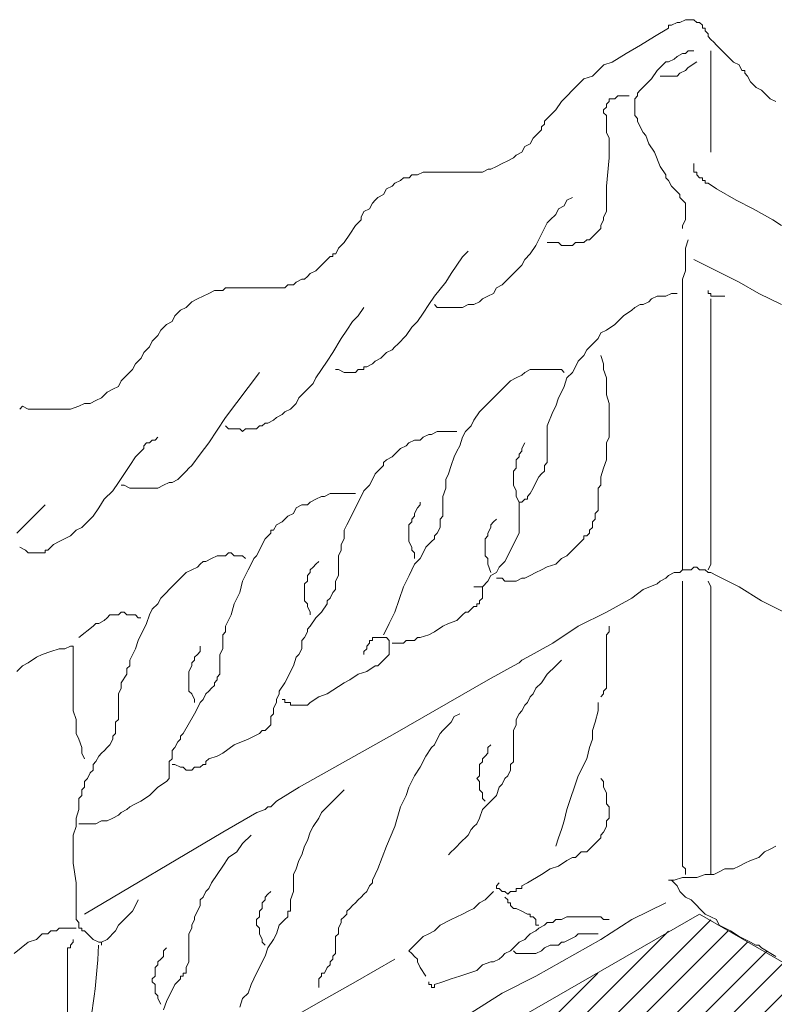
# Model space of a CAD drawing. Units: millimetres. Extents: x 0 to 10.7, y 0 to 8.6.
# Drawn here: x 6.1 to 6.6, y 4.2 to 4.8 of the extents above; entities that cross this region are included whole.
import ezdxf

# ---------------------------------------------------------------- set-up
doc = ezdxf.new("R2010")
doc.units = ezdxf.units.MM
doc.layers.add('PDF56_Geometry', color=7, linetype='Continuous')

msp = doc.modelspace()

# ---------------------------------------------------------------- linework, layer by layer
at = {"layer": 'PDF56_Geometry', "lineweight": 9}
for points in [[(6.57852, 4.77541), (6.57519, 4.77708), (6.57352, 4.77874), (6.57186, 4.78041), (6.57019, 4.78208), (6.56686, 4.78374), (6.56519, 4.78541), (6.56352, 4.78708), (6.56186, 4.79041), (6.56019, 4.79208), (6.56019, 4.79374), (6.55853, 4.79374), (6.55686, 4.79708), (6.55353, 4.79874), (6.54853, 4.80374), (6.54686, 4.80541), (6.54353, 4.80874), (6.54186, 4.81041), (6.54019, 4.81207), (6.53853, 4.81374), (6.53853, 4.81541), (6.53686, 4.81707), (6.53686, 4.81874), (6.53519, 4.81874), (6.53519, 4.82041), (6.53353, 4.82207), (6.53186, 4.82207), (6.53019, 4.82374), (6.52853, 4.82374), (6.52686, 4.82374), (6.52519, 4.82374), (6.52186, 4.82207), (6.52019, 4.82207), (6.51686, 4.82041), (6.51519, 4.82041), (6.51519, 4.81874), (6.50686, 4.81374), (6.49853, 4.80874), (6.49019, 4.80374), (6.48186, 4.79874), (6.47686, 4.79708), (6.47353, 4.79374), (6.4702, 4.79041), (6.4652, 4.78874), (6.46186, 4.78541), (6.45853, 4.78208), (6.4552, 4.77874), (6.45186, 4.77541), (6.44853, 4.77041), (6.4452, 4.76708), (6.44186, 4.76374), (6.44186, 4.76208), (6.4402, 4.76041), (6.4402, 4.75874), (6.43853, 4.75708), (6.4352, 4.75374), (6.43353, 4.75041), (6.4302, 4.74874), (6.42853, 4.74541), (6.4252, 4.74374), (6.42353, 4.74208), (6.4202, 4.74041), (6.41686, 4.73874), (6.41353, 4.73708), (6.4102, 4.73541), (6.40853, 4.73541), (6.4052, 4.73374), (6.40186, 4.73374), (6.39686, 4.73374), (6.39353, 4.73374), (6.3902, 4.73374), (6.38687, 4.73374), (6.38187, 4.73374), (6.37853, 4.73374), (6.3752, 4.73374), (6.37353, 4.73374), (6.3702, 4.73374), (6.36687, 4.73208), (6.36353, 4.73208), (6.36187, 4.73041), (6.35853, 4.73041), (6.35687, 4.72874), (6.35353, 4.72708), (6.35187, 4.72541), (6.34853, 4.72374), (6.34687, 4.72041), (6.34353, 4.71875), (6.34187, 4.71708), (6.3402, 4.71541), (6.33853, 4.71208), (6.3352, 4.71041), (6.33353, 4.70708), (6.33353, 4.70541), (6.33187, 4.70375), (6.3302, 4.70208), (6.32687, 4.69708), (6.32353, 4.69208), (6.3202, 4.68875), (6.31853, 4.68541), (6.31687, 4.68541), (6.31687, 4.68375), (6.3152, 4.68375), (6.31187, 4.68041), (6.30854, 4.67708), (6.30687, 4.67541), (6.30354, 4.67375), (6.30187, 4.67208), (6.3002, 4.67041), (6.29854, 4.67041), (6.2952, 4.66875), (6.29354, 4.66708), (6.2902, 4.66708), (6.28854, 4.66541), (6.28687, 4.66541), (6.28354, 4.66541), (6.2802, 4.66541), (6.27854, 4.66541), (6.2752, 4.66541), (6.27187, 4.66541), (6.2702, 4.66541), (6.26854, 4.66541), (6.2652, 4.66541), (6.26354, 4.66541), (6.26187, 4.66541), (6.25854, 4.66541), (6.25687, 4.66541), (6.2552, 4.66541), (6.25354, 4.66541), (6.25187, 4.66375), (6.24687, 4.66375), (6.24354, 4.66208), (6.2402, 4.66041), (6.23687, 4.65875), (6.23354, 4.65708), (6.23021, 4.65375), (6.22687, 4.65208), (6.22354, 4.64875), (6.22187, 4.64541), (6.21854, 4.64375), (6.21521, 4.64041), (6.21354, 4.63708), (6.21021, 4.63375), (6.20854, 4.63042), (6.20521, 4.62708), (6.20354, 4.62375), (6.20021, 4.62042), (6.19854, 4.61708), (6.19521, 4.61375), (6.19187, 4.61042), (6.19021, 4.60708), (6.18687, 4.60542), (6.18354, 4.60375), (6.18021, 4.60042), (6.17687, 4.59875), (6.17354, 4.59708), (6.17021, 4.59708), (6.16687, 4.59542), (6.16187, 4.59375), (6.15854, 4.59375), (6.15354, 4.59375), (6.15021, 4.59375), (6.14688, 4.59375), (6.14521, 4.59375), (6.14354, 4.59375), (6.14021, 4.59375), (6.13854, 4.59375), (6.13688, 4.59375), (6.13354, 4.59542), (6.13188, 4.59375)], [(6.53019, 4.80541), (6.52685, 4.80541), (6.52519, 4.80375), (6.52352, 4.80375), (6.52019, 4.80208), (6.51852, 4.80041), (6.51519, 4.79875), (6.51352, 4.79875), (6.51185, 4.79708), (6.51019, 4.79541), (6.50852, 4.79375), (6.50519, 4.78875), (6.50185, 4.78541), (6.49852, 4.78208), (6.49685, 4.78041), (6.49685, 4.77875), (6.49519, 4.77708), (6.49519, 4.77541), (6.49519, 4.77375), (6.49519, 4.77208), (6.49519, 4.77041), (6.49519, 4.76708), (6.49685, 4.76541), (6.49685, 4.76375), (6.49852, 4.76041), (6.50019, 4.75708), (6.50185, 4.75541), (6.50352, 4.75041), (6.50685, 4.74541), (6.51019, 4.73708), (6.51352, 4.73208), (6.51352, 4.73041), (6.51519, 4.72875), (6.51685, 4.72541), (6.51852, 4.72375), (6.52019, 4.72208), (6.52185, 4.72042), (6.52185, 4.71875), (6.52352, 4.71708), (6.52519, 4.71542), (6.52519, 4.71375), (6.52519, 4.71208), (6.52519, 4.71042), (6.52519, 4.70708), (6.52519, 4.70542), (6.52352, 4.70208), (6.52352, 4.70042)], [(6.54019, 4.80541), (6.54019, 4.74541)], [(6.53185, 4.79875), (6.52685, 4.79541), (6.52519, 4.79375), (6.52185, 4.79208), (6.52019, 4.79041), (6.51852, 4.79041), (6.51685, 4.79041), (6.51519, 4.79041), (6.51352, 4.79041), (6.51185, 4.79041), (6.51019, 4.79041)], [(6.49185, 4.77875), (6.49019, 4.77875), (6.48685, 4.77875), (6.48519, 4.77875), (6.48352, 4.77708), (6.48185, 4.77708), (6.48019, 4.77708), (6.48019, 4.77541), (6.47852, 4.77375), (6.47852, 4.77208), (6.47685, 4.77041), (6.47685, 4.76875), (6.47852, 4.76708), (6.47852, 4.76541), (6.47852, 4.76375), (6.47852, 4.76208), (6.47852, 4.75708), (6.48019, 4.75375), (6.48019, 4.75041), (6.48019, 4.74541), (6.48019, 4.74208), (6.47852, 4.72541), (6.47852, 4.72208), (6.47852, 4.72041), (6.47852, 4.71875), (6.47852, 4.71541), (6.47852, 4.71208), (6.47852, 4.71041), (6.47685, 4.70708), (6.47685, 4.70541), (6.47519, 4.70208), (6.47519, 4.70042), (6.47352, 4.69875), (6.47185, 4.69708), (6.47019, 4.69542), (6.46852, 4.69375), (6.46685, 4.69375), (6.46519, 4.69208), (6.46352, 4.69208), (6.46019, 4.69208), (6.45852, 4.69042), (6.45519, 4.69042), (6.45185, 4.69042), (6.45019, 4.69208), (6.44685, 4.69208), (6.44352, 4.69208)], [(6.53019, 4.73875), (6.53019, 4.73708), (6.53019, 4.73541), (6.53019, 4.73375), (6.53185, 4.73375), (6.53185, 4.73208), (6.53352, 4.73041), (6.53519, 4.73041), (6.53519, 4.72875), (6.53685, 4.72875), (6.53685, 4.72708), (6.53852, 4.72708), (6.54352, 4.72375), (6.55518, 4.71708), (6.56518, 4.71208), (6.57685, 4.70541), (6.58185, 4.70208)], [(6.45852, 4.71875), (6.45519, 4.71708), (6.45352, 4.71375), (6.45019, 4.71208), (6.44852, 4.70875), (6.44519, 4.70541), (6.44352, 4.70375), (6.44019, 4.69708), (6.43685, 4.69041), (6.43352, 4.68541), (6.43019, 4.68208), (6.42852, 4.67875), (6.42685, 4.67708), (6.42352, 4.67375), (6.41852, 4.66875), (6.41685, 4.66708), (6.41352, 4.66541), (6.41185, 4.66208), (6.40852, 4.66041), (6.40519, 4.65875), (6.40352, 4.65708), (6.40019, 4.65541), (6.39685, 4.65541), (6.39352, 4.65375), (6.39186, 4.65375), (6.39019, 4.65375), (6.38852, 4.65375), (6.38686, 4.65375), (6.38519, 4.65375), (6.38352, 4.65375), (6.38186, 4.65375), (6.38019, 4.65375), (6.37852, 4.65375), (6.37686, 4.65541)], [(6.52685, 4.69375), (6.52519, 4.68875), (6.52519, 4.68208), (6.52519, 4.67541), (6.52352, 4.67041), (6.52352, 4.66375), (6.52352, 4.65708), (6.52352, 4.65041), (6.52352, 4.64541), (6.52352, 4.60875), (6.52352, 4.57208), (6.52352, 4.49875)], [(6.39685, 4.68708), (6.39352, 4.68374), (6.39019, 4.67875), (6.38685, 4.67375), (6.38352, 4.66875), (6.37685, 4.66041), (6.37352, 4.65541), (6.37019, 4.65041), (6.36685, 4.64541), (6.36352, 4.64208), (6.36019, 4.63708), (6.35519, 4.63208), (6.35352, 4.63041), (6.35185, 4.62875), (6.34852, 4.62708), (6.34685, 4.62541), (6.34519, 4.62375), (6.34185, 4.62208), (6.34019, 4.62041), (6.33685, 4.61875), (6.33519, 4.61875), (6.33519, 4.61708), (6.33352, 4.61708), (6.33185, 4.61708), (6.33019, 4.61541), (6.32686, 4.61541), (6.32519, 4.61541), (6.32352, 4.61541), (6.32019, 4.61708), (6.31852, 4.61708)], [(6.53019, 4.68208), (6.54352, 4.67541), (6.55685, 4.66875), (6.56852, 4.66208), (6.58185, 4.65541)], [(6.52019, 4.66208), (6.51685, 4.66208), (6.51352, 4.66041), (6.51185, 4.66041), (6.50852, 4.66041), (6.50519, 4.65875), (6.50352, 4.65708), (6.50019, 4.65541), (6.49852, 4.65541), (6.49519, 4.65375), (6.49352, 4.65208), (6.48852, 4.64875), (6.48352, 4.64375), (6.47852, 4.64041), (6.47519, 4.63875), (6.47352, 4.63541), (6.47019, 4.63208), (6.46685, 4.62875), (6.46519, 4.62541), (6.46185, 4.62208), (6.46019, 4.61875), (6.45852, 4.61541), (6.45519, 4.61208), (6.45352, 4.60708), (6.45186, 4.60375), (6.45019, 4.60041), (6.44852, 4.59541), (6.44686, 4.59208), (6.44352, 4.58375), (6.44352, 4.58208), (6.44352, 4.58041), (6.44352, 4.57875), (6.44352, 4.57708), (6.44352, 4.56875), (6.44352, 4.56542), (6.44352, 4.56375), (6.44352, 4.56208), (6.44186, 4.56042), (6.44186, 4.55875), (6.44186, 4.55708), (6.44019, 4.55542), (6.43852, 4.55375), (6.43686, 4.55042), (6.43519, 4.54708), (6.43352, 4.54375), (6.43186, 4.54208), (6.43186, 4.54042), (6.43019, 4.54042), (6.42852, 4.53875), (6.42686, 4.53875)], [(6.53852, 4.66374), (6.53852, 4.66208), (6.54019, 4.66208), (6.54019, 4.66041), (6.54185, 4.66041), (6.54352, 4.66041), (6.54685, 4.66041), (6.54852, 4.66041)], [(6.33519, 4.65375), (6.33185, 4.64875), (6.32852, 4.64541), (6.32519, 4.64041), (6.32185, 4.63541), (6.31685, 4.62708), (6.31352, 4.62208), (6.31019, 4.61708), (6.30685, 4.61208), (6.30519, 4.60875), (6.30019, 4.60375), (6.29852, 4.60208), (6.29685, 4.60041), (6.29519, 4.59708), (6.29352, 4.59541), (6.29185, 4.59375), (6.28852, 4.59208), (6.28685, 4.59041), (6.28352, 4.58875), (6.28185, 4.58708), (6.27852, 4.58541), (6.27685, 4.58541), (6.27519, 4.58375), (6.27352, 4.58375), (6.27185, 4.58208), (6.27019, 4.58208), (6.26852, 4.58208), (6.26686, 4.58208), (6.26519, 4.58208), (6.26352, 4.58041), (6.26186, 4.58208), (6.26019, 4.58208), (6.25852, 4.58208), (6.25686, 4.58208), (6.25519, 4.58208), (6.25352, 4.58375)], [(6.54019, 4.65875), (6.54019, 4.51875), (6.54019, 4.51375), (6.54019, 4.50875), (6.54019, 4.50708), (6.54019, 4.50375), (6.54019, 4.50208), (6.53852, 4.49875)], [(6.47519, 4.62541), (6.47685, 4.62041), (6.47685, 4.61708), (6.47852, 4.61208), (6.47852, 4.60708), (6.47852, 4.60208), (6.48019, 4.59708), (6.48019, 4.59208), (6.48019, 4.58708), (6.48019, 4.58208), (6.48019, 4.57708), (6.47852, 4.57375), (6.47852, 4.56875), (6.47852, 4.56375), (6.47685, 4.55875), (6.47519, 4.55375), (6.47519, 4.54875), (6.47352, 4.54708), (6.47352, 4.54541), (6.47352, 4.54375), (6.47352, 4.54041), (6.47352, 4.53875), (6.47352, 4.53542), (6.47352, 4.53375), (6.47185, 4.53208), (6.47185, 4.53042), (6.47185, 4.52875), (6.47019, 4.52708), (6.47019, 4.52375), (6.46852, 4.52208), (6.46852, 4.52042), (6.46685, 4.51875), (6.46519, 4.51875), (6.46519, 4.51708), (6.46352, 4.51542), (6.46019, 4.51208), (6.45852, 4.51042), (6.45519, 4.50708), (6.45185, 4.50542), (6.44852, 4.50208), (6.44352, 4.50042), (6.44019, 4.49875), (6.43685, 4.49708), (6.43352, 4.49542), (6.43019, 4.49375), (6.42852, 4.49375), (6.42519, 4.49208), (6.42352, 4.49208), (6.42185, 4.49208), (6.42019, 4.49208), (6.41852, 4.49208), (6.41685, 4.49375), (6.41519, 4.49375), (6.41352, 4.49375)], [(6.27352, 4.61541), (6.25352, 4.58875), (6.24352, 4.57375), (6.23852, 4.56708), (6.23352, 4.56041), (6.23185, 4.55875), (6.23019, 4.55708), (6.22685, 4.55375), (6.22519, 4.55208), (6.22185, 4.55041), (6.22019, 4.55041), (6.21685, 4.54875), (6.21352, 4.54708), (6.21185, 4.54708), (6.20852, 4.54708), (6.20519, 4.54708), (6.20186, 4.54708), (6.20019, 4.54708), (6.19686, 4.54708), (6.19352, 4.54875), (6.19186, 4.54875)], [(6.45352, 4.61541), (6.45185, 4.61708), (6.45019, 4.61708), (6.44852, 4.61708), (6.44685, 4.61708), (6.44352, 4.61708), (6.44185, 4.61708), (6.44019, 4.61708), (6.43852, 4.61708), (6.43685, 4.61708), (6.43519, 4.61708), (6.43352, 4.61708), (6.43019, 4.61541), (6.42852, 4.61375), (6.42519, 4.61208), (6.42185, 4.61041), (6.42019, 4.60875), (6.41852, 4.60708), (6.41519, 4.60375), (6.41352, 4.60208), (6.41185, 4.60041), (6.41019, 4.59875), (6.40685, 4.59541), (6.40352, 4.59208), (6.40019, 4.58708), (6.39852, 4.58375), (6.39519, 4.58041), (6.39352, 4.57708), (6.39185, 4.57208), (6.39019, 4.56875), (6.38852, 4.56541), (6.38685, 4.56041), (6.38519, 4.55541), (6.38352, 4.55208), (6.38352, 4.54708), (6.38185, 4.54208), (6.38185, 4.53875), (6.38185, 4.53375), (6.38185, 4.53042), (6.38019, 4.52875), (6.38019, 4.52542), (6.38019, 4.52375), (6.37852, 4.52042), (6.37686, 4.51875), (6.37686, 4.51708), (6.37519, 4.51542), (6.37186, 4.51208), (6.37019, 4.50875), (6.36852, 4.50542), (6.36519, 4.50208), (6.36352, 4.49875), (6.36186, 4.49542), (6.35852, 4.48875), (6.35352, 4.47375), (6.35019, 4.46708), (6.34852, 4.46375), (6.34686, 4.46042)], [(6.39019, 4.58041), (6.38852, 4.58041), (6.38519, 4.58041), (6.38352, 4.58041), (6.38019, 4.58041), (6.37852, 4.58041), (6.37519, 4.57874), (6.37352, 4.57874), (6.37019, 4.57708), (6.36852, 4.57541), (6.36519, 4.57541), (6.36185, 4.57375), (6.36019, 4.57208), (6.35685, 4.57041), (6.35519, 4.56875), (6.35352, 4.56708), (6.35185, 4.56541), (6.34852, 4.56375), (6.34685, 4.56208), (6.34685, 4.56041), (6.34519, 4.55875), (6.34185, 4.55541), (6.34019, 4.55208), (6.33852, 4.54875), (6.33519, 4.54541), (6.33352, 4.54208), (6.33185, 4.53875), (6.33019, 4.53541), (6.32852, 4.53208), (6.32685, 4.52875), (6.32519, 4.52541), (6.32352, 4.52208), (6.32352, 4.51708), (6.32185, 4.51375), (6.32185, 4.51041), (6.32019, 4.50708), (6.32019, 4.50208), (6.32019, 4.49875), (6.32019, 4.49541), (6.31852, 4.49208), (6.31852, 4.49042), (6.31852, 4.48708), (6.31686, 4.48542), (6.31519, 4.48208), (6.31352, 4.48042), (6.31352, 4.47875), (6.31019, 4.47375), (6.30686, 4.47042), (6.30352, 4.46542), (6.30186, 4.46375), (6.30186, 4.46208), (6.30019, 4.45875), (6.29852, 4.45708), (6.29852, 4.45208), (6.29686, 4.44875), (6.29519, 4.44708), (6.29352, 4.44208), (6.28852, 4.43208), (6.28519, 4.42708), (6.28519, 4.42542), (6.28352, 4.42208), (6.28352, 4.42042), (6.28186, 4.41708), (6.28186, 4.41375), (6.28019, 4.41209), (6.28019, 4.40875), (6.28019, 4.40709), (6.27852, 4.40542), (6.27686, 4.40375), (6.27519, 4.40375), (6.27352, 4.40209), (6.26686, 4.39875), (6.25852, 4.39542), (6.25186, 4.39042), (6.24852, 4.38875), (6.24352, 4.38709), (6.24186, 4.38542), (6.24186, 4.38375), (6.24019, 4.38375), (6.23852, 4.38209), (6.23686, 4.38209), (6.23519, 4.38209), (6.23353, 4.38042), (6.23186, 4.38042), (6.23019, 4.38042), (6.22853, 4.38209), (6.22686, 4.38209), (6.22353, 4.38375), (6.22186, 4.38375)], [(6.21352, 4.57708), (6.21185, 4.57541), (6.21019, 4.57541), (6.20852, 4.57375), (6.20685, 4.57375), (6.20519, 4.57208), (6.20519, 4.57041), (6.20019, 4.56541), (6.19685, 4.56041), (6.19019, 4.55041), (6.18685, 4.54541), (6.18185, 4.54041), (6.17852, 4.53541), (6.17519, 4.53041), (6.17352, 4.52875), (6.17185, 4.52708), (6.17019, 4.52541), (6.16852, 4.52375), (6.16519, 4.52208), (6.16185, 4.51875), (6.15519, 4.51541), (6.15185, 4.51375), (6.14852, 4.51041), (6.14685, 4.51041), (6.14685, 4.50875), (6.14519, 4.50875), (6.14352, 4.50875), (6.14186, 4.50875), (6.14019, 4.50875), (6.13686, 4.50875), (6.13519, 4.51041), (6.13186, 4.51208)], [(6.43019, 4.57375), (6.42852, 4.57041), (6.42852, 4.56875), (6.42685, 4.56708), (6.42685, 4.56541), (6.42519, 4.56375), (6.42519, 4.56041), (6.42519, 4.55875), (6.42352, 4.55708), (6.42352, 4.55541), (6.42352, 4.55375), (6.42352, 4.55208), (6.42352, 4.55041), (6.42352, 4.54875), (6.42519, 4.54541), (6.42519, 4.54375), (6.42519, 4.54208), (6.42685, 4.53875), (6.42685, 4.53708), (6.42685, 4.53541), (6.42685, 4.53375), (6.42685, 4.53208), (6.42685, 4.53041), (6.42685, 4.52708), (6.42685, 4.52541), (6.42685, 4.52375), (6.42685, 4.52041), (6.42519, 4.51708), (6.42352, 4.51375), (6.42185, 4.51041), (6.42019, 4.50708), (6.41852, 4.50375), (6.41519, 4.50041), (6.41352, 4.49708), (6.41019, 4.49541), (6.40852, 4.49208), (6.40519, 4.48875)], [(6.33019, 4.54375), (6.32685, 4.54375), (6.32352, 4.54375), (6.32185, 4.54375), (6.31852, 4.54375), (6.31519, 4.54375), (6.31185, 4.54208), (6.31019, 4.54208), (6.30685, 4.54041), (6.30352, 4.53875), (6.30185, 4.53708), (6.29852, 4.53708), (6.29519, 4.53541), (6.29352, 4.53208), (6.29019, 4.53041), (6.28852, 4.52875), (6.28685, 4.52708), (6.28352, 4.52541), (6.28185, 4.52208), (6.28019, 4.52208), (6.28019, 4.52041), (6.27685, 4.51708), (6.27519, 4.51375), (6.27352, 4.51041), (6.27185, 4.50708), (6.27019, 4.50541), (6.26852, 4.50208), (6.26685, 4.49875), (6.26352, 4.49208), (6.26185, 4.48541), (6.25852, 4.47875), (6.25685, 4.47208), (6.25352, 4.46541), (6.25352, 4.46375), (6.25352, 4.46208), (6.25186, 4.46042), (6.25186, 4.45875), (6.25186, 4.45708), (6.25186, 4.45208), (6.25019, 4.44875), (6.25019, 4.44375), (6.25019, 4.43875), (6.25019, 4.43708), (6.24852, 4.43542), (6.24852, 4.43375), (6.24686, 4.43208), (6.24686, 4.43042), (6.24519, 4.42875), (6.24352, 4.42708), (6.24186, 4.42542), (6.24019, 4.42208), (6.23852, 4.42042), (6.23686, 4.41708), (6.23519, 4.41375), (6.22852, 4.40208), (6.22686, 4.40042), (6.22686, 4.39875), (6.22519, 4.39708), (6.22352, 4.39375), (6.22186, 4.39208), (6.22186, 4.38875), (6.22186, 4.38708), (6.22019, 4.38542), (6.22019, 4.38208), (6.22019, 4.38042), (6.22019, 4.37875), (6.22019, 4.37709), (6.22019, 4.37542), (6.21852, 4.37375), (6.21352, 4.37042), (6.20852, 4.36542), (6.20352, 4.36209), (6.20019, 4.36042), (6.19686, 4.35875), (6.19519, 4.35709), (6.19186, 4.35542), (6.19019, 4.35375), (6.18686, 4.35209), (6.18352, 4.35042), (6.18019, 4.35042), (6.17686, 4.34875), (6.17353, 4.34875), (6.17019, 4.34875), (6.16686, 4.34875)], [(6.14685, 4.53708), (6.14519, 4.53541), (6.14352, 4.53375), (6.14185, 4.53208), (6.14019, 4.53041), (6.13852, 4.52875), (6.13685, 4.52708), (6.13352, 4.52375), (6.13019, 4.52041)], [(6.36852, 4.53874), (6.36852, 4.53708), (6.36685, 4.53541), (6.36519, 4.53208), (6.36519, 4.53041), (6.36352, 4.52875), (6.36352, 4.52708), (6.36185, 4.52541), (6.36185, 4.52375), (6.36185, 4.52041), (6.36185, 4.51875), (6.36185, 4.51708), (6.36185, 4.51541), (6.36352, 4.51208), (6.36352, 4.51041), (6.36519, 4.50875), (6.36519, 4.50541)], [(6.41352, 4.52875), (6.41185, 4.52708), (6.41019, 4.52541), (6.41019, 4.52375), (6.40852, 4.52041), (6.40852, 4.51875), (6.40685, 4.51708), (6.40685, 4.51541), (6.40685, 4.51375), (6.40685, 4.51208), (6.40685, 4.51041), (6.40685, 4.50708), (6.40852, 4.50541), (6.40852, 4.50375), (6.40852, 4.50208), (6.41019, 4.49708)], [(6.26519, 4.50541), (6.26352, 4.50708), (6.26185, 4.50708), (6.26019, 4.50708), (6.25852, 4.50708), (6.25685, 4.50874), (6.25519, 4.50874), (6.25352, 4.50708), (6.25019, 4.50708), (6.24852, 4.50708), (6.24519, 4.50541), (6.24185, 4.50374), (6.24019, 4.50374), (6.23852, 4.50208), (6.23685, 4.50041), (6.23352, 4.49875), (6.23019, 4.49708), (6.22685, 4.49375), (6.22352, 4.49041), (6.22019, 4.48708), (6.21852, 4.48541), (6.21519, 4.48208), (6.21352, 4.47875), (6.21019, 4.47541), (6.20852, 4.47208), (6.20685, 4.46708), (6.20519, 4.46375), (6.20352, 4.46041), (6.20185, 4.45708), (6.20019, 4.45208), (6.19685, 4.44541), (6.19685, 4.44375), (6.19685, 4.44208), (6.19519, 4.44041), (6.19519, 4.43708), (6.19186, 4.43208), (6.19186, 4.42875), (6.19019, 4.42541), (6.19019, 4.42375), (6.19019, 4.42042), (6.19019, 4.41875), (6.19019, 4.41708), (6.19019, 4.41542), (6.19019, 4.41375), (6.19019, 4.41042), (6.18852, 4.40875), (6.18852, 4.40542), (6.18852, 4.40208), (6.18686, 4.40042), (6.18686, 4.39875), (6.18519, 4.39542), (6.18352, 4.39375), (6.18186, 4.39208), (6.18019, 4.39042), (6.17852, 4.38875), (6.17686, 4.38542), (6.17519, 4.38375), (6.17519, 4.38042), (6.17352, 4.37875), (6.17186, 4.37542), (6.17019, 4.37375), (6.17019, 4.37042), (6.16852, 4.36875), (6.16852, 4.36542), (6.16686, 4.36375), (6.16686, 4.35708), (6.16519, 4.35208), (6.16519, 4.34708), (6.16352, 4.34208), (6.16352, 4.33709), (6.16352, 4.33042), (6.16352, 4.32542), (6.16519, 4.31375), (6.16519, 4.30375), (6.16519, 4.29709), (6.16519, 4.29542), (6.16519, 4.29375), (6.16519, 4.29209), (6.16686, 4.29042), (6.16686, 4.28875), (6.16686, 4.28709), (6.16852, 4.28709), (6.16852, 4.28542), (6.17019, 4.28542), (6.17186, 4.28375), (6.17352, 4.28209), (6.17519, 4.28042), (6.17852, 4.27875), (6.18019, 4.27875), (6.18019, 4.27709), (6.18019, 4.27875), (6.18352, 4.28042), (6.18852, 4.28542), (6.19019, 4.28875), (6.19352, 4.29209), (6.19519, 4.29375), (6.19852, 4.29709), (6.20019, 4.30042), (6.20185, 4.30375)], [(6.30852, 4.50374), (6.30685, 4.50208), (6.30519, 4.50041), (6.30352, 4.49875), (6.30352, 4.49708), (6.30185, 4.49541), (6.30185, 4.49208), (6.30019, 4.49041), (6.30019, 4.48875), (6.30019, 4.48708), (6.30019, 4.48541), (6.30019, 4.48208), (6.30019, 4.48041), (6.30185, 4.47875), (6.30185, 4.47708), (6.30352, 4.47375), (6.30352, 4.47208)], [(6.58353, 4.47374), (6.57019, 4.48041), (6.55686, 4.48874), (6.54353, 4.49541), (6.5402, 4.49707), (6.53853, 4.49707), (6.53686, 4.49874), (6.5352, 4.49874), (6.53353, 4.49874), (6.53186, 4.50041), (6.5302, 4.50041), (6.52853, 4.49874), (6.52686, 4.49874), (6.5252, 4.49874), (6.52353, 4.49874), (6.52186, 4.49707), (6.51853, 4.49707), (6.5152, 4.49541), (6.51353, 4.49374), (6.5102, 4.49207), (6.50853, 4.49041), (6.5002, 4.48707), (6.49353, 4.48207), (6.47853, 4.47374), (6.46187, 4.46541), (6.44687, 4.45541), (6.43187, 4.44707), (6.42853, 4.44541), (6.42687, 4.44374), (6.42353, 4.44207), (6.40853, 4.43374), (6.35354, 4.40208), (6.29687, 4.37041), (6.28354, 4.36208), (6.28021, 4.35874), (6.27854, 4.35874), (6.27687, 4.35708), (6.27187, 4.35541), (6.25187, 4.34375), (6.17021, 4.29541)], [(6.52352, 4.49208), (6.52352, 4.33875), (6.52352, 4.33375), (6.52352, 4.32875), (6.52352, 4.32709), (6.52352, 4.32375), (6.52519, 4.32209), (6.52519, 4.31875)], [(6.53852, 4.49208), (6.54019, 4.48875), (6.54019, 4.48375), (6.54019, 4.48041), (6.54019, 4.47541), (6.54019, 4.46708), (6.54019, 4.45875), (6.54019, 4.44041), (6.54019, 4.43208), (6.54019, 4.42375), (6.54019, 4.39708), (6.54019, 4.37208), (6.54019, 4.31875)], [(6.40019, 4.48875), (6.40185, 4.48875), (6.40352, 4.48875), (6.40519, 4.48875), (6.40519, 4.48708), (6.40519, 4.48541), (6.40519, 4.48375), (6.40519, 4.48208), (6.40352, 4.48041), (6.40352, 4.47875), (6.40185, 4.47875), (6.40185, 4.47708), (6.40019, 4.47708), (6.39852, 4.47541), (6.39685, 4.47375), (6.39519, 4.47375), (6.39352, 4.47208), (6.39019, 4.46875), (6.38519, 4.46708), (6.38185, 4.46541), (6.37685, 4.46208), (6.37352, 4.46041), (6.36852, 4.45875), (6.36685, 4.45875), (6.36519, 4.45708), (6.36352, 4.45708), (6.36019, 4.45708), (6.35852, 4.45541), (6.35685, 4.45541), (6.35519, 4.45541), (6.35352, 4.45541), (6.35185, 4.45541)], [(6.20352, 4.47041), (6.20185, 4.47041), (6.20019, 4.47208), (6.19852, 4.47208), (6.19685, 4.47208), (6.19519, 4.47208), (6.19352, 4.47374), (6.19185, 4.47374), (6.19019, 4.47208), (6.18685, 4.47208), (6.18519, 4.47208), (6.18352, 4.47041), (6.18185, 4.46875), (6.17852, 4.46708), (6.17685, 4.46708), (6.17519, 4.46541), (6.16685, 4.45875)], [(6.48019, 4.46541), (6.48019, 4.46208), (6.47852, 4.46041), (6.47852, 4.45708), (6.47852, 4.45541), (6.47852, 4.45208), (6.47852, 4.45041), (6.47852, 4.44375), (6.47852, 4.43875), (6.47852, 4.43708), (6.47852, 4.43375), (6.47852, 4.43208), (6.47852, 4.42875), (6.47685, 4.42708), (6.47685, 4.42541), (6.47519, 4.42375)], [(6.33519, 4.44875), (6.33519, 4.45041), (6.33685, 4.45208), (6.33685, 4.45374), (6.33852, 4.45541), (6.33852, 4.45708), (6.34019, 4.45708), (6.34019, 4.45874), (6.34185, 4.45874), (6.34352, 4.45874), (6.34519, 4.45874), (6.34685, 4.45874), (6.34852, 4.45874), (6.35018, 4.45708), (6.35018, 4.45541), (6.35018, 4.45374), (6.35018, 4.45208), (6.35018, 4.45041), (6.35018, 4.44875), (6.34852, 4.44708), (6.34685, 4.44541), (6.34519, 4.44375), (6.34352, 4.44208), (6.34185, 4.44208), (6.33685, 4.43875), (6.33185, 4.43708), (6.32685, 4.43375), (6.32352, 4.43208), (6.31352, 4.42541), (6.30852, 4.42375), (6.30352, 4.42041), (6.30185, 4.41875), (6.30019, 4.41875), (6.29852, 4.41875), (6.29685, 4.41875), (6.29519, 4.41875), (6.29352, 4.41875), (6.29185, 4.41875), (6.29185, 4.42041), (6.29019, 4.42041), (6.28852, 4.42041), (6.28852, 4.42208), (6.28685, 4.42208)], [(6.17019, 4.38708), (6.16852, 4.39041), (6.16852, 4.39374), (6.16685, 4.39874), (6.16519, 4.40208), (6.16519, 4.40708), (6.16519, 4.41041), (6.16352, 4.41541), (6.16352, 4.41874), (6.16352, 4.42708), (6.16352, 4.43541), (6.16352, 4.44541), (6.16352, 4.44874), (6.16352, 4.45374), (6.16185, 4.45374), (6.15852, 4.45208), (6.15519, 4.45208), (6.15019, 4.45041), (6.14519, 4.44874), (6.14185, 4.44708), (6.13685, 4.44374), (6.13352, 4.44208), (6.13019, 4.43874)], [(6.23852, 4.45374), (6.23852, 4.45041), (6.23685, 4.44875), (6.23519, 4.44708), (6.23519, 4.44541), (6.23352, 4.44375), (6.23352, 4.44208), (6.23185, 4.43875), (6.23185, 4.43708), (6.23185, 4.43541), (6.23185, 4.43375), (6.23185, 4.43041), (6.23185, 4.42875), (6.23185, 4.42708), (6.23352, 4.42541), (6.23519, 4.42208), (6.23519, 4.42041)], [(6.45185, 4.44541), (6.44852, 4.44208), (6.44352, 4.43708), (6.44019, 4.43208), (6.43685, 4.42875), (6.43519, 4.42541), (6.43352, 4.42375), (6.43185, 4.42041), (6.43019, 4.41875), (6.42852, 4.41541), (6.42685, 4.41375), (6.42519, 4.41041), (6.42519, 4.40708), (6.42352, 4.40375), (6.42352, 4.40208), (6.42352, 4.39875), (6.42352, 4.39708), (6.42352, 4.39208), (6.42352, 4.38875), (6.42352, 4.38541), (6.42185, 4.38375), (6.42185, 4.38041), (6.42019, 4.37708), (6.41852, 4.37541), (6.41685, 4.37208), (6.41519, 4.37041), (6.41352, 4.36542), (6.40519, 4.35708), (6.40352, 4.35208), (6.40185, 4.34875), (6.40019, 4.34708), (6.39852, 4.34542), (6.39685, 4.34208), (6.39519, 4.34042), (6.39352, 4.33875), (6.38852, 4.33375), (6.38685, 4.33208), (6.38519, 4.33042)], [(6.47352, 4.42041), (6.47352, 4.41541), (6.47185, 4.40875), (6.47019, 4.40375), (6.47019, 4.39875), (6.46852, 4.39375), (6.46685, 4.38708), (6.46185, 4.37708), (6.45519, 4.35708), (6.45352, 4.35041), (6.45185, 4.34541), (6.45019, 4.34041), (6.44852, 4.33542)], [(6.39185, 4.41374), (6.38852, 4.41208), (6.38685, 4.40875), (6.38519, 4.40708), (6.38185, 4.40375), (6.38019, 4.40208), (6.37852, 4.39875), (6.37685, 4.39541), (6.37519, 4.39375), (6.37185, 4.38875), (6.36852, 4.38208), (6.36519, 4.37708), (6.36185, 4.37041), (6.36019, 4.36541), (6.35685, 4.35875), (6.35352, 4.34708), (6.34852, 4.33541), (6.34352, 4.32208), (6.34185, 4.31875), (6.34019, 4.31542), (6.34019, 4.31375), (6.33852, 4.31208), (6.33685, 4.30875), (6.33519, 4.30708), (6.33352, 4.30542), (6.33185, 4.30375), (6.33019, 4.30208), (6.32852, 4.30042), (6.32685, 4.29875), (6.32519, 4.29708), (6.32519, 4.29542), (6.32352, 4.29375), (6.32185, 4.29208), (6.32185, 4.29042), (6.32019, 4.28708), (6.32019, 4.28542), (6.32019, 4.28375), (6.31852, 4.28208), (6.31852, 4.27875), (6.31852, 4.27708), (6.31852, 4.27542), (6.31852, 4.27375), (6.31852, 4.27208), (6.31686, 4.27042), (6.31686, 4.26875), (6.31519, 4.26708), (6.31519, 4.26542), (6.31352, 4.26375), (6.31186, 4.26042), (6.31019, 4.26042), (6.31019, 4.25875), (6.30852, 4.25708), (6.30852, 4.25542), (6.30852, 4.25375), (6.30852, 4.25208)], [(6.41019, 4.39541), (6.40852, 4.39374), (6.40852, 4.39041), (6.40685, 4.38874), (6.40519, 4.38708), (6.40519, 4.38541), (6.40352, 4.38375), (6.40352, 4.38041), (6.40352, 4.37875), (6.40352, 4.37708), (6.40185, 4.37541), (6.40352, 4.37375), (6.40352, 4.37041), (6.40352, 4.36875), (6.40519, 4.36708), (6.40519, 4.36375), (6.40685, 4.36208)], [(6.47519, 4.37541), (6.47685, 4.37374), (6.47685, 4.37041), (6.47852, 4.36708), (6.47852, 4.36541), (6.47852, 4.36208), (6.47852, 4.36041), (6.48019, 4.35875), (6.48019, 4.35541), (6.48019, 4.35375), (6.48019, 4.35208), (6.47852, 4.35041), (6.47852, 4.34875), (6.47852, 4.34708), (6.47685, 4.34375), (6.47519, 4.34208), (6.47519, 4.34041), (6.47352, 4.33875), (6.47185, 4.33708), (6.47019, 4.33541), (6.46852, 4.33375), (6.46685, 4.33208), (6.46352, 4.33208), (6.46185, 4.33041), (6.46019, 4.32875), (6.45852, 4.32875), (6.45519, 4.32708), (6.45019, 4.32375), (6.44519, 4.32208), (6.44019, 4.31875), (6.43185, 4.31375), (6.42852, 4.31208), (6.42852, 4.31041), (6.42685, 4.31041), (6.42519, 4.31041), (6.42519, 4.30875), (6.42352, 4.30875), (6.42185, 4.30875), (6.42019, 4.30708), (6.41852, 4.30875), (6.41685, 4.30875), (6.41519, 4.31041), (6.41352, 4.31041), (6.41352, 4.31208), (6.41519, 4.31375)], [(6.32352, 4.36874), (6.32019, 4.36541), (6.31685, 4.36208), (6.31352, 4.35875), (6.31019, 4.35541), (6.30852, 4.35208), (6.30519, 4.34708), (6.30352, 4.34375), (6.30185, 4.33875), (6.30019, 4.33541), (6.29852, 4.33041), (6.29685, 4.32708), (6.29519, 4.32208), (6.29352, 4.31875), (6.29352, 4.31375), (6.29352, 4.30875), (6.29185, 4.30375), (6.29185, 4.30041), (6.29185, 4.29875), (6.29185, 4.29708), (6.29019, 4.29708), (6.29019, 4.29541), (6.29019, 4.29375), (6.28852, 4.29208), (6.28519, 4.28875), (6.28352, 4.28375), (6.28185, 4.28042), (6.27852, 4.27542), (6.27685, 4.27042), (6.27519, 4.26708), (6.27019, 4.25708), (6.26852, 4.25375), (6.26685, 4.24875), (6.26352, 4.24542), (6.26185, 4.24042)], [(6.26852, 4.34208), (6.26352, 4.33708), (6.26019, 4.33208), (6.25519, 4.32875), (6.25185, 4.32375), (6.24852, 4.31875), (6.24519, 4.31375), (6.24352, 4.31041), (6.24185, 4.30875), (6.24019, 4.30541), (6.23852, 4.30375), (6.23852, 4.30041), (6.23685, 4.29708), (6.23519, 4.29375), (6.23519, 4.29208), (6.23352, 4.28875), (6.23352, 4.28708), (6.23185, 4.28375), (6.23185, 4.28041), (6.23185, 4.27708), (6.23185, 4.27208), (6.23185, 4.26875), (6.23185, 4.26708), (6.23019, 4.26375), (6.23019, 4.26208), (6.23019, 4.26042), (6.22852, 4.26042), (6.22852, 4.25875), (6.22685, 4.25875), (6.22685, 4.25708), (6.22352, 4.25375), (6.22185, 4.25042), (6.22019, 4.24708), (6.21852, 4.24375), (6.21685, 4.23875)], [(6.57852, 4.33541), (6.57519, 4.33375), (6.57185, 4.33208), (6.56852, 4.32875), (6.56352, 4.32708), (6.56019, 4.32541), (6.55685, 4.32375), (6.55352, 4.32208), (6.54852, 4.32208), (6.54519, 4.32041), (6.54185, 4.31875), (6.53685, 4.31875), (6.53185, 4.31708), (6.52852, 4.31708), (6.52352, 4.31708), (6.51852, 4.31541), (6.51686, 4.31541), (6.51519, 4.31541), (6.51686, 4.31541), (6.52019, 4.31208), (6.52185, 4.30875), (6.52519, 4.30541), (6.52852, 4.30375), (6.53185, 4.30041), (6.53352, 4.29875), (6.53685, 4.29541), (6.54019, 4.29375), (6.54352, 4.29208), (6.54519, 4.28875), (6.55185, 4.28541), (6.55685, 4.28208), (6.56352, 4.27875), (6.56685, 4.27708), (6.56852, 4.27708), (6.57019, 4.27541), (6.57852, 4.27041)], [(6.28019, 4.30874), (6.27852, 4.30708), (6.27685, 4.30541), (6.27685, 4.30375), (6.27519, 4.30208), (6.27519, 4.29875), (6.27352, 4.29708), (6.27352, 4.29541), (6.27352, 4.29375), (6.27185, 4.29208), (6.27185, 4.28875), (6.27352, 4.28708), (6.27352, 4.28541), (6.27352, 4.28375), (6.27519, 4.28041), (6.27519, 4.27875), (6.27685, 4.27708)], [(6.41185, 4.30874), (6.41019, 4.30708), (6.40685, 4.30375), (6.40352, 4.30208), (6.40019, 4.29875), (6.39685, 4.29708), (6.39352, 4.29541), (6.38685, 4.29208), (6.38019, 4.28875), (6.37685, 4.28541), (6.37352, 4.28375), (6.37019, 4.28208), (6.36685, 4.27875), (6.36519, 4.27708), (6.36352, 4.27541), (6.36185, 4.27375), (6.36352, 4.27208), (6.36519, 4.27041), (6.36685, 4.26875), (6.36685, 4.26708), (6.36852, 4.26375), (6.37185, 4.25875)], [(6.41852, 4.30541), (6.42019, 4.30375), (6.42019, 4.30208), (6.42185, 4.30208), (6.42185, 4.30041), (6.42352, 4.29875), (6.42519, 4.29875), (6.42852, 4.29708), (6.43185, 4.29541), (6.43352, 4.29541), (6.43352, 4.29375), (6.43518, 4.29375), (6.43685, 4.29208), (6.43685, 4.29041), (6.43685, 4.28875), (6.43852, 4.28875)], [(6.51352, 4.30208), (6.50352, 4.29708), (6.49352, 4.29208), (6.47519, 4.28041), (6.43685, 4.25875), (6.41686, 4.24875), (6.39852, 4.23708), (6.37852, 4.22708), (6.36852, 4.22208), (6.35852, 4.21708), (6.33519, 4.20375), (6.31186, 4.19208), (6.28853, 4.17875), (6.2652, 4.16708), (6.21853, 4.14042), (6.1702, 4.11542)], [(6.48019, 4.29208), (6.47685, 4.29208), (6.47519, 4.29374), (6.47185, 4.29374), (6.46852, 4.29374), (6.46519, 4.29374), (6.46352, 4.29374), (6.46019, 4.29374), (6.45685, 4.29374), (6.45519, 4.29374), (6.45185, 4.29208), (6.44852, 4.29208), (6.44685, 4.29041), (6.44352, 4.29041), (6.44185, 4.28874), (6.43852, 4.28708), (6.43685, 4.28541), (6.43352, 4.28375), (6.43185, 4.28208), (6.43019, 4.28041), (6.42685, 4.27875), (6.42519, 4.27708), (6.42352, 4.27541), (6.42185, 4.27375), (6.41852, 4.27208), (6.41685, 4.27041), (6.41519, 4.26875), (6.41186, 4.26708), (6.41019, 4.26708), (6.40519, 4.26541), (6.40186, 4.26208), (6.39186, 4.25875), (6.38686, 4.25708), (6.38186, 4.25541), (6.37686, 4.25375), (6.37686, 4.25208), (6.37519, 4.25208), (6.37519, 4.25375), (6.37352, 4.25375), (6.37352, 4.25541)], [(6.16519, 4.28708), (6.16352, 4.28708), (6.16019, 4.28708), (6.15685, 4.28708), (6.15519, 4.28708), (6.15352, 4.28541), (6.15019, 4.28541), (6.14852, 4.28375), (6.14519, 4.28375), (6.14352, 4.28208), (6.14185, 4.28041), (6.13685, 4.27875), (6.12852, 4.27208)], [(6.47352, 4.28375), (6.47185, 4.28375), (6.47019, 4.28375), (6.46852, 4.28375), (6.46685, 4.28375), (6.46519, 4.28375), (6.46352, 4.28375), (6.46185, 4.28375), (6.46019, 4.28208), (6.45352, 4.27875), (6.45185, 4.27875), (6.45019, 4.27708), (6.44852, 4.27708), (6.44685, 4.27708), (6.44519, 4.27708), (6.44185, 4.27541), (6.44019, 4.27375), (6.43685, 4.27208), (6.43519, 4.27208), (6.43352, 4.27208), (6.43185, 4.27208), (6.43019, 4.27208), (6.42852, 4.27208), (6.42685, 4.27208), (6.42519, 4.27208), (6.42352, 4.27375)], [(6.16352, 4.28041), (6.16352, 4.27875), (6.16185, 4.27708), (6.16185, 4.27541), (6.16019, 4.27541), (6.16019, 4.27375), (6.16019, 4.27208), (6.16019, 4.26875), (6.16019, 4.26541), (6.16019, 4.26375), (6.16019, 4.26041), (6.16019, 4.24708), (6.16019, 4.19542)], [(6.21852, 4.27541), (6.21685, 4.27375), (6.21685, 4.27041), (6.21519, 4.26875), (6.21352, 4.26708), (6.21352, 4.26541), (6.21185, 4.26375), (6.21185, 4.26208), (6.21185, 4.25875), (6.21019, 4.25708), (6.21019, 4.25541), (6.21185, 4.25375), (6.21185, 4.25041), (6.21185, 4.24875), (6.21352, 4.24708), (6.21352, 4.24541), (6.21519, 4.24208)], [(6.35352, 4.26874), (6.33019, 4.25541), (6.30685, 4.24208), (6.26019, 4.21541), (6.23852, 4.20208), (6.21519, 4.18875), (6.20353, 4.18208), (6.19186, 4.17375), (6.18019, 4.16708), (6.16853, 4.16042)]]:
    msp.add_lwpolyline(points, dxfattribs=at)
at = {"layer": 'PDF56_Geometry', "lineweight": 13}
msp.add_lwpolyline([(5.76358, 3.85208), (6.52355, 3.4071), (7.29852, 3.85374), (6.53355, 4.29539)], close=True, dxfattribs=at)
for points in [[(5.83685, 3.58874), (6.54016, 4.29205)], [(5.82519, 3.59541), (6.51516, 4.28538)], [(5.84685, 3.58208), (6.55016, 4.28538)], [(5.85852, 3.57541), (6.56182, 4.27872)], [(5.87019, 3.57041), (6.57349, 4.27372)], [(5.88019, 3.56375), (6.58349, 4.26705)], [(5.81519, 3.60208), (6.47349, 4.26038)], [(5.89185, 3.55708), (6.59516, 4.26038)]]:
    msp.add_lwpolyline(points, dxfattribs=at)
at = {"layer": 'PDF56_Geometry', "lineweight": 9}
msp.add_arc((5.84118, 4.29155), 0.33764, 345.80475, 357.54395, dxfattribs=at)

doc.saveas('drawing.dxf')
